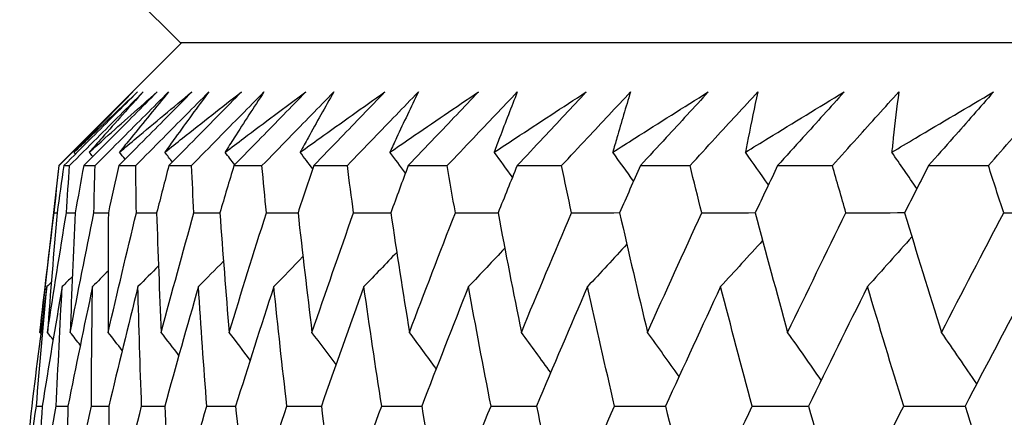
# Model space of a CAD drawing. Units: millimetres. Extents: x 40 to 1445, y 40 to 1010.
# Drawn here: x 273 to 277, y 385 to 386 of the extents above; entities that cross this region are included whole.
import ezdxf

# ---------------------------------------------------------------- set-up
doc = ezdxf.new("R2010")
doc.units = ezdxf.units.MM
doc.header["$LTSCALE"] = 5
doc.layers.add('Visible (ISO)', color=7, linetype='Continuous', lineweight=25, true_color=0x00003f)

msp = doc.modelspace()

# ---------------------------------------------------------------- linework, layer by layer
at = {"layer": 'Visible (ISO)'}
for p, q in [((273.6167, 386.2185), (273.2553, 386.5799)), ((273.6224, 386.2185), (273.1681, 385.7641)), ((273.6167, 386.2185), (328.3659, 386.2185)), ((273.1681, 385.7641), (273.0979, 385.1481)), ((273.1681, 385.7641), (273.169, 385.7641)), ((273.1866, 385.7641), (273.2075, 385.7641)), ((273.2601, 385.7641), (273.302, 385.7641)), ((273.3895, 385.7641), (273.4522, 385.7641)), ((273.5745, 385.7641), (273.6578, 385.7641)), ((273.8147, 385.7641), (273.9185, 385.7641)), ((274.1096, 385.7641), (274.2338, 385.7641)), ((274.4586, 385.7641), (274.6029, 385.7641)), ((274.8611, 385.7641), (275.0251, 385.7641)), ((275.3162, 385.7641), (275.4997, 385.7641)), ((275.8231, 385.7641), (276.0256, 385.7641)), ((276.3806, 385.7641), (276.6017, 385.7641)), ((273.1509, 385.5898), (273.1616, 385.5899))]:
    msp.add_line(p, q, dxfattribs=at)
for points, knots in [([(273.169, 385.7641), (273.203, 385.7981), (273.2369, 385.832), (273.3276, 385.9227), (273.3844, 385.9795), (273.4412, 386.0363)], [0.00959506, 0.00959506, 0.00959506, 0.00959506, 0.02399435, 0.02399435, 0.0480835, 0.0480835, 0.0480835, 0.0480835]), ([(273.4585, 386.0363), (273.4023, 385.98), (273.3461, 385.9238), (273.2555, 385.8331), (273.221, 385.7986), (273.1866, 385.7641)], [0, 0, 0, 0, 0.02386542, 0.02386542, 0.03848842, 0.03848842, 0.03848842, 0.03848842]), ([(273.2075, 385.7641), (273.2414, 385.7981), (273.2753, 385.832), (273.3659, 385.9227), (273.4226, 385.9795), (273.4794, 386.0363)], [0.00959506, 0.00959506, 0.00959506, 0.00959506, 0.02399435, 0.02399435, 0.0480835, 0.0480835, 0.0480835, 0.0480835]), ([(273.2247, 385.8137), (273.2426, 385.831), (273.2606, 385.8483), (273.3381, 385.9225), (273.3981, 385.9794), (273.4585, 386.0363)], [0.02645677, 0.02645677, 0.02645677, 0.02645677, 0.03806819, 0.03806819, 0.07633926, 0.07633926, 0.07633926, 0.07633926]), ([(273.4412, 386.0363), (273.3857, 385.9799), (273.3307, 385.9236), (273.2589, 385.8493), (273.2418, 385.8315), (273.2247, 385.8137)], [0, 0, 0, 0, 0.0379233, 0.0379233, 0.04988248, 0.04988248, 0.04988248, 0.04988248]), ([(273.5312, 386.0363), (273.4753, 385.98), (273.4193, 385.9238), (273.3289, 385.8331), (273.2945, 385.7986), (273.2601, 385.7641)], [0, 0, 0, 0, 0.02386542, 0.02386542, 0.03848842, 0.03848842, 0.03848842, 0.03848842]), ([(273.2806, 385.8137), (273.2999, 385.831), (273.3192, 385.8483), (273.4023, 385.9225), (273.4665, 385.9794), (273.5312, 386.0363)], [0.02645677, 0.02645677, 0.02645677, 0.02645677, 0.03806819, 0.03806819, 0.07633926, 0.07633926, 0.07633926, 0.07633926]), ([(273.4794, 386.0363), (273.4284, 385.9799), (273.3778, 385.9236), (273.312, 385.8493), (273.2963, 385.8315), (273.2806, 385.8137)], [0, 0, 0, 0, 0.0379233, 0.0379233, 0.04988248, 0.04988248, 0.04988248, 0.04988248]), ([(273.302, 385.7641), (273.3357, 385.7981), (273.3695, 385.832), (273.4598, 385.9227), (273.5164, 385.9795), (273.573, 386.0363)], [0.00959506, 0.00959506, 0.00959506, 0.00959506, 0.02399435, 0.02399435, 0.0480835, 0.0480835, 0.0480835, 0.0480835]), ([(273.6593, 386.0363), (273.6036, 385.98), (273.5479, 385.9238), (273.4579, 385.8331), (273.4237, 385.7986), (273.3895, 385.7641)], [0, 0, 0, 0, 0.02386542, 0.02386542, 0.03848842, 0.03848842, 0.03848842, 0.03848842]), ([(273.3923, 385.8137), (273.4129, 385.831), (273.4334, 385.8483), (273.522, 385.9225), (273.5904, 385.9794), (273.6593, 386.0363)], [0.02645677, 0.02645677, 0.02645677, 0.02645677, 0.03806819, 0.03806819, 0.07633926, 0.07633926, 0.07633926, 0.07633926]), ([(273.573, 386.0363), (273.5265, 385.9799), (273.4806, 385.9236), (273.4208, 385.8493), (273.4065, 385.8315), (273.3923, 385.8137)], [0, 0, 0, 0, 0.0379233, 0.0379233, 0.04988248, 0.04988248, 0.04988248, 0.04988248]), ([(273.4522, 385.7641), (273.4857, 385.7981), (273.5193, 385.832), (273.6092, 385.9227), (273.6654, 385.9795), (273.7218, 386.0363)], [0.00959506, 0.00959506, 0.00959506, 0.00959506, 0.02399435, 0.02399435, 0.0480835, 0.0480835, 0.0480835, 0.0480835]), ([(273.5596, 385.8137), (273.5814, 385.831), (273.6032, 385.8483), (273.697, 385.9225), (273.7695, 385.9794), (273.8424, 386.0363)], [0.02645677, 0.02645677, 0.02645677, 0.02645677, 0.03806819, 0.03806819, 0.07633926, 0.07633926, 0.07633926, 0.07633926]), ([(273.7218, 386.0363), (273.68, 385.9799), (273.6388, 385.9236), (273.5852, 385.8493), (273.5724, 385.8315), (273.5596, 385.8137)], [0, 0, 0, 0, 0.0379233, 0.0379233, 0.04988248, 0.04988248, 0.04988248, 0.04988248]), ([(273.8424, 386.0363), (273.7871, 385.98), (273.7318, 385.9238), (273.6425, 385.8331), (273.6085, 385.7986), (273.5745, 385.7641)], [0, 0, 0, 0, 0.02386542, 0.02386542, 0.03848842, 0.03848842, 0.03848842, 0.03848842]), ([(273.6578, 385.7641), (273.6911, 385.7981), (273.7245, 385.832), (273.8136, 385.9227), (273.8695, 385.9795), (273.9255, 386.0363)], [0.00959506, 0.00959506, 0.00959506, 0.00959506, 0.02399435, 0.02399435, 0.0480835, 0.0480835, 0.0480835, 0.0480835]), ([(273.7822, 385.8137), (273.8051, 385.831), (273.8281, 385.8483), (273.927, 385.9225), (274.0034, 385.9794), (274.0801, 386.0363)], [0.02645677, 0.02645677, 0.02645677, 0.02645677, 0.03806819, 0.03806819, 0.07633926, 0.07633926, 0.07633926, 0.07633926]), ([(273.9255, 386.0363), (273.8885, 385.9799), (273.852, 385.9236), (273.8047, 385.8493), (273.7934, 385.8315), (273.7822, 385.8137)], [0, 0, 0, 0, 0.0379233, 0.0379233, 0.04988248, 0.04988248, 0.04988248, 0.04988248]), ([(274.0801, 386.0363), (274.0254, 385.98), (273.9706, 385.9238), (273.8821, 385.8331), (273.8484, 385.7986), (273.8147, 385.7641)], [0, 0, 0, 0, 0.02386542, 0.02386542, 0.03848842, 0.03848842, 0.03848842, 0.03848842]), ([(273.9185, 385.7641), (273.9515, 385.7981), (273.9845, 385.832), (274.0729, 385.9227), (274.1283, 385.9795), (274.1837, 386.0363)], [0.00959506, 0.00959506, 0.00959506, 0.00959506, 0.02399435, 0.02399435, 0.0480835, 0.0480835, 0.0480835, 0.0480835]), ([(274.0595, 385.8137), (274.0836, 385.831), (274.1077, 385.8483), (274.2116, 385.9225), (274.2916, 385.9794), (274.3721, 386.0363)], [0.02645677, 0.02645677, 0.02645677, 0.02645677, 0.03806819, 0.03806819, 0.07633926, 0.07633926, 0.07633926, 0.07633926]), ([(274.1837, 386.0363), (274.1516, 385.9799), (274.1199, 385.9236), (274.079, 385.8493), (274.0692, 385.8315), (274.0595, 385.8137)], [0, 0, 0, 0, 0.0379233, 0.0379233, 0.04988248, 0.04988248, 0.04988248, 0.04988248]), ([(274.3721, 386.0363), (274.318, 385.98), (274.2638, 385.9238), (274.1763, 385.8331), (274.1429, 385.7986), (274.1096, 385.7641)], [0, 0, 0, 0, 0.02386542, 0.02386542, 0.03848842, 0.03848842, 0.03848842, 0.03848842]), ([(274.2338, 385.7641), (274.2664, 385.7981), (274.299, 385.832), (274.3863, 385.9227), (274.4411, 385.9795), (274.496, 386.0363)], [0.00959506, 0.00959506, 0.00959506, 0.00959506, 0.02399435, 0.02399435, 0.0480835, 0.0480835, 0.0480835, 0.0480835]), ([(274.3911, 385.8137), (274.4163, 385.831), (274.4415, 385.8483), (274.55, 385.9225), (274.6336, 385.9794), (274.7177, 386.0363)], [0.02645677, 0.02645677, 0.02645677, 0.02645677, 0.03806819, 0.03806819, 0.07633926, 0.07633926, 0.07633926, 0.07633926]), ([(274.496, 386.0363), (274.4687, 385.9799), (274.4419, 385.9236), (274.4075, 385.8493), (274.3993, 385.8315), (274.3911, 385.8137)], [0, 0, 0, 0, 0.0379233, 0.0379233, 0.04988248, 0.04988248, 0.04988248, 0.04988248]), ([(274.7177, 386.0363), (274.6643, 385.98), (274.6109, 385.9238), (274.5245, 385.8331), (274.4916, 385.7986), (274.4586, 385.7641)], [0, 0, 0, 0, 0.02386542, 0.02386542, 0.03848842, 0.03848842, 0.03848842, 0.03848842]), ([(274.6029, 385.7641), (274.635, 385.7981), (274.6672, 385.832), (274.7533, 385.9227), (274.8074, 385.9795), (274.8615, 386.0363)], [0.00959506, 0.00959506, 0.00959506, 0.00959506, 0.02399435, 0.02399435, 0.0480835, 0.0480835, 0.0480835, 0.0480835]), ([(274.7762, 385.8137), (274.8025, 385.831), (274.8287, 385.8483), (274.9417, 385.9225), (275.0287, 385.9794), (275.1161, 386.0363)], [0.02645677, 0.02645677, 0.02645677, 0.02645677, 0.03806819, 0.03806819, 0.07633926, 0.07633926, 0.07633926, 0.07633926]), ([(274.8615, 386.0363), (274.8392, 385.9799), (274.8174, 385.9236), (274.7895, 385.8493), (274.7828, 385.8315), (274.7762, 385.8137)], [0, 0, 0, 0, 0.0379233, 0.0379233, 0.04988248, 0.04988248, 0.04988248, 0.04988248]), ([(275.1161, 386.0363), (275.0637, 385.98), (275.0111, 385.9238), (274.926, 385.8331), (274.8936, 385.7986), (274.8611, 385.7641)], [0, 0, 0, 0, 0.02386542, 0.02386542, 0.03848842, 0.03848842, 0.03848842, 0.03848842]), ([(275.0251, 385.7641), (275.0567, 385.7981), (275.0884, 385.832), (275.1732, 385.9227), (275.2264, 385.9795), (275.2797, 386.0363)], [0.00959506, 0.00959506, 0.00959506, 0.00959506, 0.02399435, 0.02399435, 0.0480835, 0.0480835, 0.0480835, 0.0480835]), ([(275.2142, 385.8137), (275.2414, 385.831), (275.2686, 385.8483), (275.3858, 385.9225), (275.4761, 385.9794), (275.5667, 386.0363)], [0.02645677, 0.02645677, 0.02645677, 0.02645677, 0.03806819, 0.03806819, 0.07633926, 0.07633926, 0.07633926, 0.07633926]), ([(275.2797, 386.0363), (275.2624, 385.9799), (275.2456, 385.9236), (275.2243, 385.8493), (275.2192, 385.8315), (275.2142, 385.8137)], [0, 0, 0, 0, 0.0379233, 0.0379233, 0.04988248, 0.04988248, 0.04988248, 0.04988248]), ([(275.5667, 386.0363), (275.5152, 385.98), (275.4636, 385.9238), (275.3799, 385.8331), (275.3481, 385.7986), (275.3162, 385.7641)], [0, 0, 0, 0, 0.02386542, 0.02386542, 0.03848842, 0.03848842, 0.03848842, 0.03848842]), ([(275.4997, 385.7641), (275.5307, 385.7981), (275.5618, 385.832), (275.645, 385.9227), (275.6973, 385.9795), (275.7497, 386.0363)], [0.00959506, 0.00959506, 0.00959506, 0.00959506, 0.02399435, 0.02399435, 0.0480835, 0.0480835, 0.0480835, 0.0480835]), ([(275.704, 385.8137), (275.7322, 385.831), (275.7604, 385.8483), (275.8816, 385.9225), (275.9749, 385.9794), (276.0685, 386.0363)], [0.02645677, 0.02645677, 0.02645677, 0.02645677, 0.03806819, 0.03806819, 0.07633926, 0.07633926, 0.07633926, 0.07633926]), ([(275.7497, 386.0363), (275.7374, 385.9799), (275.7257, 385.9236), (275.7109, 385.8493), (275.7075, 385.8315), (275.704, 385.8137)], [0, 0, 0, 0, 0.0379233, 0.0379233, 0.04988248, 0.04988248, 0.04988248, 0.04988248]), ([(276.0685, 386.0363), (276.0181, 385.98), (275.9675, 385.9238), (275.8855, 385.8331), (275.8543, 385.7986), (275.8231, 385.7641)], [0, 0, 0, 0, 0.02386542, 0.02386542, 0.03848842, 0.03848842, 0.03848842, 0.03848842]), ([(276.0256, 385.7641), (276.0559, 385.7981), (276.0864, 385.832), (276.1679, 385.9227), (276.2191, 385.9795), (276.2705, 386.0363)], [0.00959506, 0.00959506, 0.00959506, 0.00959506, 0.02399435, 0.02399435, 0.0480835, 0.0480835, 0.0480835, 0.0480835]), ([(276.2448, 385.8137), (276.2739, 385.831), (276.3029, 385.8483), (276.4278, 385.9225), (276.524, 385.9794), (276.6205, 386.0363)], [0.02645677, 0.02645677, 0.02645677, 0.02645677, 0.03806819, 0.03806819, 0.07633926, 0.07633926, 0.07633926, 0.07633926]), ([(276.2705, 386.0363), (276.2633, 385.9799), (276.2566, 385.9236), (276.2485, 385.8493), (276.2467, 385.8315), (276.2448, 385.8137)], [0, 0, 0, 0, 0.0379233, 0.0379233, 0.04988248, 0.04988248, 0.04988248, 0.04988248]), ([(276.6205, 386.0363), (276.5712, 385.98), (276.5218, 385.9238), (276.4416, 385.8331), (276.4111, 385.7986), (276.3806, 385.7641)], [0, 0, 0, 0, 0.02386542, 0.02386542, 0.03848842, 0.03848842, 0.03848842, 0.03848842]), ([(276.6017, 385.7641), (276.6314, 385.7981), (276.6611, 385.832), (276.7408, 385.9227), (276.7908, 385.9795), (276.8411, 386.0363)], [0.00959506, 0.00959506, 0.00959506, 0.00959506, 0.02399435, 0.02399435, 0.0480835, 0.0480835, 0.0480835, 0.0480835])]:
    msp.add_open_spline(points, degree=3, knots=knots, dxfattribs=at)
for points in [[(273.2297, 385.8073), (273.228, 385.8094), (273.2264, 385.8116), (273.2247, 385.8137)], [(273.2933, 385.7974), (273.2891, 385.8029), (273.2848, 385.8083), (273.2806, 385.8137)], [(273.4127, 385.7875), (273.4059, 385.7962), (273.3991, 385.805), (273.3923, 385.8137)], [(273.5876, 385.7774), (273.5783, 385.7895), (273.5689, 385.8016), (273.5596, 385.8137)], [(273.8177, 385.7672), (273.8058, 385.7827), (273.794, 385.7982), (273.7822, 385.8137)], [(274.1057, 385.7525), (274.0903, 385.7729), (274.0749, 385.7934), (274.0595, 385.8137)], [(274.4484, 385.7367), (274.4294, 385.7624), (274.4103, 385.7881), (274.3911, 385.8137)], [(274.8438, 385.7215), (274.8213, 385.7523), (274.7988, 385.7831), (274.7762, 385.8137)], [(275.291, 385.707), (275.2655, 385.7427), (275.2399, 385.7782), (275.2142, 385.8137)], [(275.7892, 385.693), (275.761, 385.7333), (275.7326, 385.7736), (275.704, 385.8137)], [(276.3375, 385.6794), (276.3068, 385.7243), (276.2759, 385.7691), (276.2448, 385.8137)], [(273.1509, 385.5898), (273.1568, 385.6479), (273.1629, 385.706), (273.169, 385.7641)], [(273.1866, 385.7641), (273.1781, 385.706), (273.1698, 385.6479), (273.1616, 385.5898)], [(273.1962, 385.5898), (273.1999, 385.6479), (273.2036, 385.706), (273.2075, 385.7641)], [(273.2601, 385.7641), (273.2494, 385.706), (273.2388, 385.6479), (273.2284, 385.5898)], [(273.2976, 385.5898), (273.2989, 385.6479), (273.3004, 385.706), (273.302, 385.7641)], [(273.3895, 385.7641), (273.3765, 385.706), (273.3637, 385.6479), (273.351, 385.5898)], [(273.4547, 385.5898), (273.4537, 385.6479), (273.4529, 385.706), (273.4522, 385.7641)], [(273.5745, 385.7641), (273.5593, 385.706), (273.5443, 385.6479), (273.5293, 385.5898)], [(273.6672, 385.5898), (273.664, 385.6479), (273.6608, 385.706), (273.6578, 385.7641)], [(273.8147, 385.7641), (273.7973, 385.706), (273.7801, 385.6479), (273.763, 385.5898)], [(273.9348, 385.5898), (273.9293, 385.6479), (273.9238, 385.706), (273.9185, 385.7641)], [(274.1096, 385.7641), (274.0901, 385.706), (274.0707, 385.6479), (274.0515, 385.5898)], [(274.2569, 385.5898), (274.249, 385.6479), (274.2413, 385.706), (274.2338, 385.7641)], [(274.4586, 385.7641), (274.437, 385.706), (274.4155, 385.6479), (274.3942, 385.5898)], [(274.6328, 385.5898), (274.6227, 385.6479), (274.6127, 385.706), (274.6029, 385.7641)], [(274.8611, 385.7641), (274.8375, 385.706), (274.8139, 385.6479), (274.7905, 385.5898)], [(275.0618, 385.5898), (275.0494, 385.6479), (275.0372, 385.706), (275.0251, 385.7641)], [(275.3162, 385.7641), (275.2905, 385.706), (275.265, 385.6479), (275.2395, 385.5898)], [(275.543, 385.5898), (275.5284, 385.6479), (275.514, 385.706), (275.4997, 385.7641)], [(275.8231, 385.7641), (275.7954, 385.706), (275.7678, 385.6479), (275.7404, 385.5898)], [(276.0755, 385.5898), (276.0587, 385.6479), (276.0421, 385.706), (276.0256, 385.7641)], [(276.3806, 385.7641), (276.351, 385.706), (276.3215, 385.6479), (276.2922, 385.5898)], [(276.6581, 385.5898), (276.6392, 385.6479), (276.6204, 385.706), (276.6017, 385.7641)], [(273.0979, 385.1481), (273.1146, 385.2953), (273.1323, 385.4425), (273.1509, 385.5898)], [(273.126, 385.1481), (273.1485, 385.2953), (273.1719, 385.4425), (273.1962, 385.5898)], [(273.1616, 385.5898), (273.1488, 385.4425), (273.1369, 385.2953), (273.126, 385.1481)], [(273.1962, 385.5898), (273.207, 385.5899), (273.2177, 385.5899), (273.2284, 385.5899)], [(273.2102, 385.1481), (273.2384, 385.2953), (273.2676, 385.4425), (273.2976, 385.5898)], [(273.2284, 385.5898), (273.2214, 385.4425), (273.2153, 385.2953), (273.2102, 385.1481)], [(273.2976, 385.5898), (273.3154, 385.5899), (273.3332, 385.5899), (273.3511, 385.59)], [(273.351, 385.5898), (273.3499, 385.4425), (273.3496, 385.2953), (273.3503, 385.1481)], [(273.3503, 385.1481), (273.3842, 385.2953), (273.419, 385.4425), (273.4547, 385.5898)], [(273.4547, 385.5898), (273.4796, 385.5899), (273.5045, 385.59), (273.5294, 385.5901)], [(273.5293, 385.5898), (273.534, 385.4425), (273.5396, 385.2953), (273.5461, 385.1481)], [(273.5461, 385.1481), (273.5857, 385.2953), (273.626, 385.4425), (273.6672, 385.5898)], [(273.6672, 385.5898), (273.6992, 385.5899), (273.7311, 385.59), (273.7631, 385.5902)], [(273.763, 385.5898), (273.7735, 385.4425), (273.7849, 385.2953), (273.7972, 385.1481)], [(273.7972, 385.1481), (273.8423, 385.2953), (273.8881, 385.4425), (273.9348, 385.5898)], [(273.9348, 385.5898), (273.9737, 385.5899), (274.0127, 385.5901), (274.0516, 385.5902)], [(274.0515, 385.5898), (274.0677, 385.4425), (274.085, 385.2953), (274.1031, 385.1481)], [(274.1031, 385.1481), (274.1535, 385.2953), (274.2048, 385.4425), (274.2569, 385.5898)], [(274.2569, 385.5898), (274.3027, 385.59), (274.3485, 385.5901), (274.3943, 385.5903)], [(274.3942, 385.5898), (274.4162, 385.4425), (274.4392, 385.2953), (274.4631, 385.1481)], [(274.4631, 385.1481), (274.5189, 385.2953), (274.5754, 385.4425), (274.6328, 385.5898)], [(274.6328, 385.5898), (274.6854, 385.59), (274.738, 385.5902), (274.7907, 385.5903)], [(274.7905, 385.5898), (274.8182, 385.4425), (274.8469, 385.2953), (274.8765, 385.1481)], [(274.8765, 385.1481), (274.9375, 385.2953), (274.9993, 385.4425), (275.0618, 385.5898)], [(275.0618, 385.5898), (275.1211, 385.59), (275.1804, 385.5902), (275.2398, 385.5904)], [(275.2395, 385.5898), (275.2729, 385.4425), (275.3073, 385.2953), (275.3425, 385.1481)], [(275.3425, 385.1481), (275.4086, 385.2953), (275.4754, 385.4425), (275.543, 385.5898)], [(275.543, 385.5898), (275.6089, 385.59), (275.6748, 385.5902), (275.7407, 385.5904)], [(275.7404, 385.5898), (275.7795, 385.4425), (275.8194, 385.2953), (275.8602, 385.1481)], [(275.8602, 385.1481), (275.9312, 385.2953), (276.003, 385.4425), (276.0755, 385.5898)], [(276.0755, 385.5898), (276.1478, 385.59), (276.2202, 385.5903), (276.2925, 385.5905)], [(276.2922, 385.5898), (276.3367, 385.4425), (276.3822, 385.2953), (276.4285, 385.1481)], [(276.4285, 385.1481), (276.5043, 385.2953), (276.5809, 385.4425), (276.6581, 385.5898)], [(276.6581, 385.5898), (276.7368, 385.5901), (276.8154, 385.5903), (276.8941, 385.5905)], [(275.7677, 385.4876), (275.7161, 385.4306), (275.6644, 385.3738), (275.6125, 385.3172)], [(276.3191, 385.5012), (276.2647, 385.4396), (276.2101, 385.3783), (276.1552, 385.3172)], [(274.4163, 385.4438), (274.3759, 385.4015), (274.3354, 385.3593), (274.2948, 385.3172)], [(274.8154, 385.459), (274.7708, 385.4116), (274.7262, 385.3643), (274.6813, 385.3172)], [(275.2661, 385.4736), (275.2179, 385.4212), (275.1695, 385.3691), (275.1209, 385.3172)], [(273.7762, 385.4113), (273.7454, 385.3798), (273.7146, 385.3485), (273.6837, 385.3172)], [(274.0697, 385.428), (274.0339, 385.3909), (273.998, 385.354), (273.962, 385.3172)], [(273.35, 385.3748), (273.3308, 385.3556), (273.3116, 385.3364), (273.2924, 385.3172)], [(273.5361, 385.3936), (273.5109, 385.3681), (273.4856, 385.3426), (273.4603, 385.3172)], [(273.1402, 385.3331), (273.1349, 385.3278), (273.1295, 385.3225), (273.1242, 385.3172)], [(273.218, 385.3547), (273.2054, 385.3422), (273.1929, 385.3297), (273.1803, 385.3172)], [(273.1242, 385.3172), (273.1045, 385.1699), (273.0857, 385.0227), (273.0678, 384.8756)], [(273.0852, 384.8756), (273.0973, 385.0227), (273.1103, 385.1699), (273.1242, 385.3172)], [(273.1803, 385.3172), (273.1549, 385.1699), (273.1303, 385.0227), (273.1067, 384.8756)], [(273.1588, 384.8756), (273.1651, 385.0227), (273.1722, 385.1699), (273.1803, 385.3172)], [(273.2924, 385.3172), (273.2613, 385.1699), (273.231, 385.0227), (273.2017, 384.8756)], [(273.2885, 384.8756), (273.2889, 385.0227), (273.2902, 385.1699), (273.2924, 385.3172)], [(273.4603, 385.3172), (273.4236, 385.1699), (273.3877, 385.0227), (273.3526, 384.8756)], [(273.4739, 384.8756), (273.4685, 385.0227), (273.4639, 385.1699), (273.4603, 385.3172)], [(273.6837, 385.3172), (273.6414, 385.1699), (273.5999, 385.0227), (273.5593, 384.8756)], [(273.7148, 384.8756), (273.7035, 385.0227), (273.6931, 385.1699), (273.6837, 385.3172)], [(273.962, 385.3172), (273.9142, 385.1699), (273.8673, 385.0227), (273.8211, 384.8756)], [(274.0106, 384.8756), (273.9935, 385.0227), (273.9773, 385.1699), (273.962, 385.3172)], [(274.2948, 385.3172), (274.2416, 385.1699), (274.1893, 385.0227), (274.1377, 384.8756)], [(274.3607, 384.8756), (274.3378, 385.0227), (274.3158, 385.1699), (274.2948, 385.3172)], [(274.6813, 385.3172), (274.6229, 385.1699), (274.5652, 385.0227), (274.5084, 384.8756)], [(274.7644, 384.8756), (274.7358, 385.0227), (274.7081, 385.1699), (274.6813, 385.3172)], [(275.1209, 385.3172), (275.0573, 385.1699), (274.9944, 385.0227), (274.9324, 384.8756)], [(275.221, 384.8756), (275.1867, 385.0227), (275.1533, 385.1699), (275.1209, 385.3172)], [(275.6125, 385.3172), (275.5439, 385.1699), (275.476, 385.0227), (275.4088, 384.8756)], [(275.7295, 384.8756), (275.6896, 385.0227), (275.6506, 385.1699), (275.6125, 385.3172)], [(276.1552, 385.3172), (276.0817, 385.1699), (276.0089, 385.0227), (275.9368, 384.8756)], [(276.2888, 384.8756), (276.2434, 385.0227), (276.1989, 385.1699), (276.1552, 385.3172)], [(276.748, 385.3172), (276.6697, 385.1699), (276.5921, 385.0227), (276.5153, 384.8756)], [(273.1014, 385.1436), (273.1002, 385.1451), (273.0991, 385.1466), (273.0979, 385.1481)], [(273.147, 385.1213), (273.14, 385.1302), (273.133, 385.1392), (273.126, 385.1481)], [(273.2473, 385.1005), (273.2349, 385.1164), (273.2226, 385.1323), (273.2102, 385.1481)], [(273.4022, 385.0812), (273.3849, 385.1035), (273.3676, 385.1258), (273.3503, 385.1481)], [(273.6115, 385.0631), (273.5898, 385.0915), (273.568, 385.1198), (273.5461, 385.1481)], [(273.8749, 385.046), (273.8491, 385.0801), (273.8232, 385.1141), (273.7972, 385.1481)], [(274.192, 385.0298), (274.1625, 385.0693), (274.1328, 385.1088), (274.1031, 385.1481)], [(274.5622, 385.0143), (274.5293, 385.059), (274.4963, 385.1036), (274.4631, 385.1481)], [(274.9848, 384.9995), (274.9489, 385.0492), (274.9128, 385.0987), (274.8765, 385.1481)], [(275.459, 384.9853), (275.4204, 385.0397), (275.3816, 385.094), (275.3425, 385.1481)], [(275.9839, 384.9715), (275.9429, 385.0306), (275.9017, 385.0894), (275.8602, 385.1481)], [(276.5585, 384.9581), (276.5154, 385.0217), (276.4721, 385.085), (276.4285, 385.1481)], [(273.0235, 384.4334), (273.0432, 384.5807), (273.0638, 384.7281), (273.0852, 384.8756)], [(273.0678, 384.8756), (273.0522, 384.7281), (273.0374, 384.5807), (273.0235, 384.4334)], [(273.0798, 384.4334), (273.1053, 384.5807), (273.1316, 384.7281), (273.1588, 384.8756)], [(273.1067, 384.8756), (273.0968, 384.7281), (273.0879, 384.5807), (273.0798, 384.4334)], [(273.0852, 384.8756), (273.0924, 384.8756), (273.0995, 384.8756), (273.1067, 384.8756)], [(273.1588, 384.8756), (273.1731, 384.8756), (273.1874, 384.8756), (273.2017, 384.8757)], [(273.1923, 384.4334), (273.2235, 384.5807), (273.2556, 384.7281), (273.2885, 384.8756)], [(273.2017, 384.8756), (273.1977, 384.7281), (273.1945, 384.5807), (273.1923, 384.4334)], [(273.2885, 384.8756), (273.3099, 384.8756), (273.3313, 384.8757), (273.3527, 384.8757)], [(273.3526, 384.8756), (273.3545, 384.7281), (273.3572, 384.5807), (273.3609, 384.4334)], [(273.3609, 384.4334), (273.3977, 384.5807), (273.4354, 384.7281), (273.4739, 384.8756)], [(273.4739, 384.8756), (273.5024, 384.8756), (273.5309, 384.8757), (273.5593, 384.8758)], [(273.5593, 384.8756), (273.5669, 384.7281), (273.5755, 384.5807), (273.585, 384.4334)], [(273.585, 384.4334), (273.6274, 384.5807), (273.6707, 384.7281), (273.7148, 384.8756)], [(273.7148, 384.8756), (273.7503, 384.8756), (273.7857, 384.8757), (273.8212, 384.8758)], [(273.8211, 384.8756), (273.8346, 384.7281), (273.849, 384.5807), (273.8644, 384.4334)], [(273.8644, 384.4334), (273.9123, 384.5807), (273.961, 384.7281), (274.0106, 384.8756)], [(274.0106, 384.8756), (274.053, 384.8757), (274.0954, 384.8758), (274.1378, 384.8759)], [(274.1377, 384.8756), (274.157, 384.7281), (274.1772, 384.5807), (274.1984, 384.4334)], [(274.1984, 384.4334), (274.2517, 384.5807), (274.3058, 384.7281), (274.3607, 384.8756)], [(274.3607, 384.8756), (274.41, 384.8757), (274.4592, 384.8758), (274.5085, 384.8759)], [(274.5084, 384.8756), (274.5334, 384.7281), (274.5594, 384.5807), (274.5863, 384.4334)], [(274.5863, 384.4334), (274.6449, 384.5807), (274.7043, 384.7281), (274.7644, 384.8756)], [(274.7644, 384.8756), (274.8205, 384.8757), (274.8765, 384.8758), (274.9325, 384.876)], [(274.9324, 384.8756), (274.9631, 384.7281), (274.9948, 384.5807), (275.0274, 384.4334)], [(275.0274, 384.4334), (275.0912, 384.5807), (275.1557, 384.7281), (275.221, 384.8756)], [(275.221, 384.8756), (275.2837, 384.8757), (275.3464, 384.8759), (275.409, 384.876)], [(275.4088, 384.8756), (275.4453, 384.7281), (275.4826, 384.5807), (275.5208, 384.4334)], [(275.5208, 384.4334), (275.5896, 384.5807), (275.6592, 384.7281), (275.7295, 384.8756)], [(275.7295, 384.8756), (275.7987, 384.8757), (275.8679, 384.8759), (275.9371, 384.8761)], [(275.9368, 384.8756), (275.9788, 384.7281), (276.0217, 384.5807), (276.0655, 384.4334)], [(276.0655, 384.4334), (276.1392, 384.5807), (276.2137, 384.7281), (276.2888, 384.8756)], [(276.2888, 384.8756), (276.3644, 384.8757), (276.44, 384.8759), (276.5156, 384.8761)], [(276.5153, 384.8756), (276.5628, 384.7281), (276.6112, 384.5807), (276.6604, 384.4334)]]:
    msp.add_open_spline(points, degree=3, dxfattribs=at)

doc.saveas('drawing.dxf')
